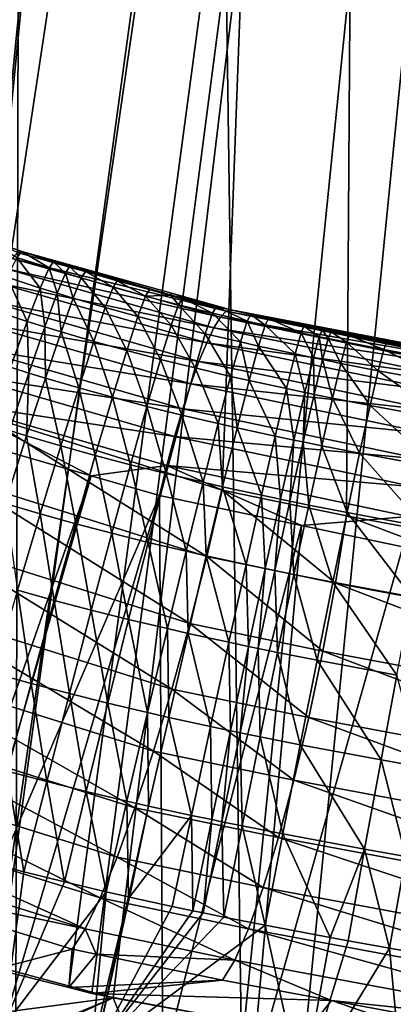
# Model space of a CAD drawing. Extents: x 0 to 800, y 0 to 864.
# Drawn here: x 226 to 235, y 500 to 525 of the extents above; entities that cross this region are included whole.
import ezdxf

# ---------------------------------------------------------------- set-up
doc = ezdxf.new("R2010")
doc.units = 0
doc.header["$MEASUREMENT"] = 0

msp = doc.modelspace()

# ---------------------------------------------------------------- linework, layer by layer
for points in [[(242.894684, 850.849304, 109.597504), (253.051941, 493.500641, 185.97554), (226.347717, 848.625854, 112.904427)], [(226.347717, 848.625854, 112.904427), (225.637405, 498.269226, 189.337723), (223.073029, 499.030212, 189.639664)], [(226.347717, 848.625854, 112.904427), (223.073029, 499.030212, 189.639664), (223.175735, 848.199585, 113.538322)], [(231.35051, 497.209167, 188.591141), (225.637405, 498.269226, 189.337723), (226.347717, 848.625854, 112.904427)], [(239.403412, 495.714966, 187.538788), (231.35051, 497.209167, 188.591141), (226.347717, 848.625854, 112.904427)], [(226.347717, 848.625854, 112.904427), (253.051941, 493.500641, 185.97554), (244.165802, 494.942322, 186.993317)], [(226.347717, 848.625854, 112.904427), (244.165802, 494.942322, 186.993317), (239.403412, 495.714966, 187.538788)], [(211.821274, 677.060547, 163.363297), (214.72171, 504.446381, 200.411362), (249.199188, 675.700073, 157.119003)], [(250.483871, 675.658752, 156.929337), (213.79335, 504.823029, 200.507721), (213.416962, 676.996155, 163.067886)], [(250.483871, 675.658752, 156.929337), (214.328522, 504.639099, 200.447891), (213.79335, 504.823029, 200.507721)], [(220.442139, 502.538147, 199.764465), (214.328522, 504.639099, 200.447891), (250.483871, 675.658752, 156.929337)], [(249.199188, 675.700073, 157.119003), (214.72171, 504.446381, 200.411362), (215.804306, 504.069733, 200.290588)], [(249.199188, 675.700073, 157.119003), (215.804306, 504.069733, 200.290588), (222.880203, 501.608246, 199.501175)], [(250.483871, 675.658752, 156.929337), (225.121887, 500.929901, 199.241318), (220.442139, 502.538147, 199.764465)], [(222.880203, 501.608246, 199.501175), (225.230286, 500.97757, 199.21492), (249.199188, 675.700073, 157.119003)], [(250.483871, 675.658752, 156.929337), (226.973541, 500.467651, 199.009888), (225.121887, 500.929901, 199.241318)], [(225.230286, 500.97757, 199.21492), (228.092545, 500.209442, 198.866272), (249.199188, 675.700073, 157.119003)], [(227.556412, 500.322174, 198.937042), (226.973541, 500.467651, 199.009888), (250.483871, 675.658752, 156.929337)], [(250.483871, 675.658752, 156.929337), (232.936874, 499.318878, 198.236176), (227.556412, 500.322174, 198.937042)], [(249.199188, 675.700073, 157.119003), (228.092545, 500.209442, 198.866272), (231.397644, 499.602295, 198.441544)], [(249.199188, 675.700073, 157.119003), (231.397644, 499.602295, 198.441544), (239.082932, 498.190491, 197.453949)], [(250.483871, 675.658752, 156.929337), (239.598984, 498.07663, 197.368362), (232.936874, 499.318878, 198.236176)], [(224.715164, 616.087463, 188.850098), (224.702988, 514.941589, 210.818649), (234.661987, 615.703613, 187.088379)], [(234.661987, 615.703613, 187.088379), (224.702988, 514.941589, 210.818649), (224.75415, 514.922729, 210.813217)], [(234.661987, 615.703613, 187.088379), (224.75415, 514.922729, 210.813217), (230.834534, 513.010254, 210.13298)], [(233.969482, 512.36322, 209.723877), (234.661987, 615.703613, 187.088379), (230.834534, 513.010254, 210.13298)], [(243.41066, 510.600677, 208.514786), (234.661987, 615.703613, 187.088379), (233.969482, 512.36322, 209.723877)], [(243.41066, 510.600677, 208.514786), (250, 615.177612, 184.674393), (234.661987, 615.703613, 187.088379)], [(225.035706, 519.290405, 214.355667), (225.032104, 519.280151, 583.104614), (225.787048, 519.023743, 214.258972)], [(225.787048, 519.023743, 214.258972), (225.032104, 519.280151, 583.104614), (225.78952, 519.022888, 583.136047)], [(225.032104, 519.280151, 583.104614), (225.662354, 518.870544, 585.481079), (225.78952, 519.022888, 583.136047)], [(225.682144, 518.994019, 213.484543), (225.035706, 519.290405, 214.355667), (225.787048, 519.023743, 214.258972)], [(225.541306, 518.848999, 212.72905), (225.682144, 518.994019, 213.484543), (230.937485, 517.516968, 212.730042)], [(225.662354, 518.870544, 585.481079), (226.474396, 518.606873, 585.512512), (225.78952, 519.022888, 583.136047)], [(225.682144, 518.994019, 213.484543), (225.787048, 519.023743, 214.258972), (230.937485, 517.516968, 212.730042)], [(226.589584, 518.764221, 583.167053), (226.989975, 518.639709, 583.180237), (225.787048, 519.023743, 214.258972)], [(225.787048, 519.023743, 214.258972), (226.989975, 518.639709, 583.180237), (227.390549, 518.518433, 583.191956)], [(225.787048, 519.023743, 214.258972), (227.390549, 518.518433, 583.191956), (228.192276, 518.285706, 583.215698)], [(229.544632, 517.923157, 583.255859), (229.558853, 517.970154, 213.716736), (225.787048, 519.023743, 214.258972)], [(229.544632, 517.923157, 583.255859), (225.787048, 519.023743, 214.258972), (229.006256, 518.062622, 583.240051)], [(229.006256, 518.062622, 583.240051), (225.787048, 519.023743, 214.258972), (228.192276, 518.285706, 583.215698)], [(225.787048, 519.023743, 214.258972), (225.78952, 519.022888, 583.136047), (226.589584, 518.764221, 583.167053)], [(230.937485, 517.516968, 212.730042), (225.787048, 519.023743, 214.258972), (229.558853, 517.970154, 213.716736)], [(225.78952, 519.022888, 583.136047), (226.474396, 518.606873, 585.512512), (226.589584, 518.764221, 583.167053)], [(225.367996, 518.592102, 212.011002), (225.541306, 518.848999, 212.72905), (230.794296, 517.363831, 211.977356)], [(225.422134, 518.371399, 587.768433), (226.251053, 518.101257, 587.800293), (225.662354, 518.870544, 585.481079)], [(225.541306, 518.848999, 212.72905), (230.937485, 517.516968, 212.730042), (230.794296, 517.363831, 211.977356)], [(225.662354, 518.870544, 585.481079), (226.251053, 518.101257, 587.800293), (226.474396, 518.606873, 585.512512)], [(226.474396, 518.606873, 585.512512), (226.88562, 518.478577, 585.526001), (226.589584, 518.764221, 583.167053)], [(226.589584, 518.764221, 583.167053), (226.88562, 518.478577, 585.526001), (226.989975, 518.639709, 583.180237)], [(225.166428, 518.229675, 211.347931), (225.367996, 518.592102, 212.011002), (230.629745, 517.096436, 211.261917)], [(225.367996, 518.592102, 212.011002), (230.794296, 517.363831, 211.977356), (230.629745, 517.096436, 211.261917)], [(226.251053, 518.101257, 587.800293), (226.675491, 517.968384, 587.814026), (226.474396, 518.606873, 585.512512)], [(226.474396, 518.606873, 585.512512), (226.675491, 517.968384, 587.814026), (226.88562, 518.478577, 585.526001)], [(226.675491, 517.968384, 587.814026), (227.082535, 517.844299, 587.825806), (226.88562, 518.478577, 585.526001)], [(226.88562, 518.478577, 585.526001), (227.288116, 518.356323, 585.537659), (226.989975, 518.639709, 583.180237)], [(226.88562, 518.478577, 585.526001), (227.082535, 517.844299, 587.825806), (227.288116, 518.356323, 585.537659)], [(226.989975, 518.639709, 583.180237), (227.288116, 518.356323, 585.537659), (227.390549, 518.518433, 583.191956)], [(227.288116, 518.356323, 585.537659), (228.090973, 518.122375, 585.561462), (227.390549, 518.518433, 583.191956)], [(227.390549, 518.518433, 583.191956), (228.090973, 518.122375, 585.561462), (228.192276, 518.285706, 583.215698)], [(224.941559, 517.770569, 210.756088), (225.166428, 518.229675, 211.347931), (230.44783, 516.721313, 210.601151)], [(225.074753, 517.537842, 589.941772), (225.925064, 517.259766, 589.973938), (225.422134, 518.371399, 587.768433)], [(225.166428, 518.229675, 211.347931), (230.629745, 517.096436, 211.261917), (230.44783, 516.721313, 210.601151)], [(225.422134, 518.371399, 587.768433), (225.925064, 517.259766, 589.973938), (226.251053, 518.101257, 587.800293)], [(227.082535, 517.844299, 587.825806), (227.891907, 517.607666, 587.849426), (227.288116, 518.356323, 585.537659)], [(227.288116, 518.356323, 585.537659), (227.891907, 517.607666, 587.849426), (228.090973, 518.122375, 585.561462)], [(228.090973, 518.122375, 585.561462), (228.906769, 517.89801, 585.585693), (228.192276, 518.285706, 583.215698)], [(228.192276, 518.285706, 583.215698), (228.906769, 517.89801, 585.585693), (229.006256, 518.062622, 583.240051)], [(225.925064, 517.259766, 589.973938), (226.364792, 517.121643, 589.987976), (226.251053, 518.101257, 587.800293)], [(226.251053, 518.101257, 587.800293), (226.364792, 517.121643, 589.987976), (226.675491, 517.968384, 587.814026)], [(226.364792, 517.121643, 589.987976), (226.778885, 516.995056, 589.999695), (226.675491, 517.968384, 587.814026)], [(226.675491, 517.968384, 587.814026), (226.778885, 516.995056, 589.999695), (227.082535, 517.844299, 587.825806)], [(227.891907, 517.607666, 587.849426), (228.714691, 517.380615, 587.873779), (228.090973, 518.122375, 585.561462)], [(228.090973, 518.122375, 585.561462), (228.714691, 517.380615, 587.873779), (228.906769, 517.89801, 585.585693)], [(229.544632, 517.923157, 583.255859), (229.006256, 518.062622, 583.240051), (228.906769, 517.89801, 585.585693)], [(231.055801, 517.552002, 213.501541), (229.558853, 517.970154, 213.716736), (229.544632, 517.923157, 583.255859)], [(229.558853, 517.970154, 213.716736), (231.055801, 517.552002, 213.501541), (230.937485, 517.516968, 212.730042)], [(224.698868, 517.225952, 210.249939), (224.941559, 517.770569, 210.756088), (230.252991, 516.247498, 210.011215)], [(224.941559, 517.770569, 210.756088), (230.44783, 516.721313, 210.601151), (230.252991, 516.247498, 210.011215)], [(226.778885, 516.995056, 589.999695), (227.599976, 516.754272, 590.023376), (227.082535, 517.844299, 587.825806)], [(227.082535, 517.844299, 587.825806), (227.599976, 516.754272, 590.023376), (227.891907, 517.607666, 587.849426)], [(228.714691, 517.380615, 587.873779), (229.555847, 517.161316, 587.898254), (228.906769, 517.89801, 585.585693)], [(228.906769, 517.89801, 585.585693), (229.741562, 517.681152, 585.610291), (229.544632, 517.923157, 583.255859)], [(228.906769, 517.89801, 585.585693), (229.555847, 517.161316, 587.898254), (229.741562, 517.681152, 585.610291)], [(229.544632, 517.923157, 583.255859), (229.839478, 517.846863, 583.264526), (231.055801, 517.552002, 213.501541)], [(229.544632, 517.923157, 583.255859), (229.741562, 517.681152, 585.610291), (229.839478, 517.846863, 583.264526)], [(229.741562, 517.681152, 585.610291), (230.594284, 517.471375, 585.635193), (229.839478, 517.846863, 583.264526)], [(231.055801, 517.552002, 213.501541), (229.839478, 517.846863, 583.264526), (230.691483, 517.638, 583.28949)], [(229.839478, 517.846863, 583.264526), (230.594284, 517.471375, 585.635193), (230.691483, 517.638, 583.28949)], [(225.074753, 517.537842, 589.941772), (225.504456, 516.103088, 591.97998), (225.925064, 517.259766, 589.973938)], [(227.599976, 516.754272, 590.023376), (228.434753, 516.523132, 590.047668), (227.891907, 517.607666, 587.849426)], [(227.891907, 517.607666, 587.849426), (228.434753, 516.523132, 590.047668), (228.714691, 517.380615, 587.873779)], [(229.555847, 517.161316, 587.898254), (230.413742, 516.949585, 587.923157), (229.741562, 517.681152, 585.610291)], [(229.741562, 517.681152, 585.610291), (230.413742, 516.949585, 587.923157), (230.594284, 517.471375, 585.635193)], [(230.413742, 516.949585, 587.923157), (231.297302, 516.742859, 587.948242), (230.594284, 517.471375, 585.635193)], [(230.594284, 517.471375, 585.635193), (231.469238, 517.267212, 585.660217), (230.691483, 517.638, 583.28949)], [(230.594284, 517.471375, 585.635193), (231.297302, 516.742859, 587.948242), (231.469238, 517.267212, 585.660217)], [(231.055801, 517.552002, 213.501541), (230.691483, 517.638, 583.28949), (231.561798, 517.435608, 583.314392)], [(230.691483, 517.638, 583.28949), (231.469238, 517.267212, 585.660217), (231.561798, 517.435608, 583.314392)], [(230.794296, 517.363831, 211.977356), (230.937485, 517.516968, 212.730042), (236.836075, 516.31781, 211.84436)], [(230.937485, 517.516968, 212.730042), (231.055801, 517.552002, 213.501541), (236.9534, 516.359009, 212.617508)], [(230.937485, 517.516968, 212.730042), (236.9534, 516.359009, 212.617508), (236.836075, 516.31781, 211.84436)], [(231.561798, 517.435608, 583.314392), (232.003693, 517.33667, 583.325928), (231.055801, 517.552002, 213.501541)], [(231.055801, 517.552002, 213.501541), (232.003693, 517.33667, 583.325928), (232.900726, 517.142944, 583.344116)], [(231.055801, 517.552002, 213.501541), (232.900726, 517.142944, 583.344116), (233.355698, 517.048035, 583.352234)], [(233.355698, 517.048035, 583.352234), (233.584778, 517.001038, 583.356323), (231.055801, 517.552002, 213.501541)], [(231.055801, 517.552002, 213.501541), (233.584778, 517.001038, 583.356323), (234.046066, 516.907959, 583.364685)], [(231.055801, 517.552002, 213.501541), (234.046066, 516.907959, 583.364685), (234.981064, 516.724792, 583.381409)], [(234.981064, 516.724792, 583.381409), (236.899124, 516.368774, 583.414978), (231.055801, 517.552002, 213.501541)], [(231.055801, 517.552002, 213.501541), (236.899124, 516.368774, 583.414978), (237.881378, 516.194397, 583.431702)], [(231.055801, 517.552002, 213.501541), (237.881378, 516.194397, 583.431702), (238.878632, 516.021423, 583.448425)], [(240.311981, 515.778198, 583.472229), (236.9534, 516.359009, 212.617508), (231.055801, 517.552002, 213.501541)], [(240.311981, 515.778198, 583.472229), (231.055801, 517.552002, 213.501541), (239.889633, 515.849121, 583.465271)], [(239.889633, 515.849121, 583.465271), (231.055801, 517.552002, 213.501541), (238.878632, 516.021423, 583.448425)], [(224.444305, 516.609314, 209.841888), (224.698868, 517.225952, 210.249939), (230.050018, 515.686707, 209.5065)], [(224.698868, 517.225952, 210.249939), (230.252991, 516.247498, 210.011215), (230.050018, 515.686707, 209.5065)], [(225.504456, 516.103088, 591.97998), (225.961136, 515.959229, 591.994263), (225.925064, 517.259766, 589.973938)], [(225.925064, 517.259766, 589.973938), (225.961136, 515.959229, 591.994263), (226.364792, 517.121643, 589.987976)], [(228.434753, 516.523132, 590.047668), (229.286942, 516.300232, 590.072144), (228.714691, 517.380615, 587.873779)], [(228.714691, 517.380615, 587.873779), (229.286942, 516.300232, 590.072144), (229.555847, 517.161316, 587.898254)], [(230.629745, 517.096436, 211.261917), (230.794296, 517.363831, 211.977356), (236.699936, 516.15686, 211.090164)], [(230.794296, 517.363831, 211.977356), (236.836075, 516.31781, 211.84436), (236.699936, 516.15686, 211.090164)], [(231.297302, 516.742859, 587.948242), (231.755753, 516.639648, 587.960144), (231.469238, 517.267212, 585.660217)], [(231.469238, 517.267212, 585.660217), (231.918549, 517.166382, 585.671875), (231.561798, 517.435608, 583.314392)], [(231.469238, 517.267212, 585.660217), (231.755753, 516.639648, 587.960144), (231.918549, 517.166382, 585.671875)], [(231.561798, 517.435608, 583.314392), (231.918549, 517.166382, 585.671875), (232.003693, 517.33667, 583.325928)], [(231.918549, 517.166382, 585.671875), (232.826874, 516.969788, 585.690308), (232.003693, 517.33667, 583.325928)], [(232.003693, 517.33667, 583.325928), (232.826874, 516.969788, 585.690308), (232.900726, 517.142944, 583.344116)], [(225.961136, 515.959229, 591.994263), (226.384613, 515.829468, 592.006042), (226.364792, 517.121643, 589.987976)], [(226.364792, 517.121643, 589.987976), (226.384613, 515.829468, 592.006042), (226.778885, 516.995056, 589.999695)], [(226.384613, 515.829468, 592.006042), (227.222397, 515.583069, 592.029663), (226.778885, 516.995056, 589.999695)], [(226.778885, 516.995056, 589.999695), (227.222397, 515.583069, 592.029663), (227.599976, 516.754272, 590.023376)], [(229.286942, 516.300232, 590.072144), (230.154297, 516.085571, 590.097046), (229.555847, 517.161316, 587.898254)], [(229.555847, 517.161316, 587.898254), (230.154297, 516.085571, 590.097046), (230.413742, 516.949585, 587.923157)], [(230.154297, 516.085571, 590.097046), (231.050232, 515.875366, 590.122192), (230.413742, 516.949585, 587.923157)], [(230.413742, 516.949585, 587.923157), (231.050232, 515.875366, 590.122192), (231.297302, 516.742859, 587.948242)], [(230.44783, 516.721313, 210.601151), (230.629745, 517.096436, 211.261917), (236.548355, 515.880188, 210.373428)], [(230.629745, 517.096436, 211.261917), (236.699936, 516.15686, 211.090164), (236.548355, 515.880188, 210.373428)], [(231.755753, 516.639648, 587.960144), (232.678589, 516.439514, 587.978699), (231.918549, 517.166382, 585.671875)], [(231.918549, 517.166382, 585.671875), (232.678589, 516.439514, 587.978699), (232.826874, 516.969788, 585.690308)], [(232.678589, 516.439514, 587.978699), (233.137833, 516.343445, 587.986816), (232.826874, 516.969788, 585.690308)], [(232.826874, 516.969788, 585.690308), (233.283173, 516.874451, 585.698425), (232.900726, 517.142944, 583.344116)], [(232.826874, 516.969788, 585.690308), (233.137833, 516.343445, 587.986816), (233.283173, 516.874451, 585.698425)], [(232.900726, 517.142944, 583.344116), (233.283173, 516.874451, 585.698425), (233.355698, 517.048035, 583.352234)], [(233.283173, 516.874451, 585.698425), (233.5121, 516.827393, 585.702515), (233.355698, 517.048035, 583.352234)], [(233.355698, 517.048035, 583.352234), (233.5121, 516.827393, 585.702515), (233.584778, 517.001038, 583.356323)], [(233.5121, 516.827393, 585.702515), (233.973755, 516.734009, 585.710815), (233.584778, 517.001038, 583.356323)], [(233.584778, 517.001038, 583.356323), (233.973755, 516.734009, 585.710815), (234.046066, 516.907959, 583.364685)], [(227.222397, 515.583069, 592.029663), (228.073868, 515.34668, 592.053955), (227.599976, 516.754272, 590.023376)], [(227.599976, 516.754272, 590.023376), (228.073868, 515.34668, 592.053955), (228.434753, 516.523132, 590.047668)], [(230.252991, 516.247498, 210.011215), (230.44783, 516.721313, 210.601151), (236.38501, 515.494446, 209.711761)], [(230.44783, 516.721313, 210.601151), (236.548355, 515.880188, 210.373428), (236.38501, 515.494446, 209.711761)], [(231.050232, 515.875366, 590.122192), (231.519302, 515.76947, 590.134216), (231.297302, 516.742859, 587.948242)], [(231.297302, 516.742859, 587.948242), (231.519302, 515.76947, 590.134216), (231.755753, 516.639648, 587.960144)], [(233.137833, 516.343445, 587.986816), (233.367371, 516.296143, 587.990967), (233.283173, 516.874451, 585.698425)], [(233.283173, 516.874451, 585.698425), (233.367371, 516.296143, 587.990967), (233.5121, 516.827393, 585.702515)], [(233.367371, 516.296143, 587.990967), (233.830856, 516.202271, 587.999207), (233.5121, 516.827393, 585.702515)], [(233.5121, 516.827393, 585.702515), (233.830856, 516.202271, 587.999207), (233.973755, 516.734009, 585.710815)], [(233.830856, 516.202271, 587.999207), (234.770767, 516.017639, 588.016052), (233.973755, 516.734009, 585.710815)], [(233.973755, 516.734009, 585.710815), (234.909882, 516.550415, 585.7276), (234.046066, 516.907959, 583.364685)], [(233.973755, 516.734009, 585.710815), (234.770767, 516.017639, 588.016052), (234.909882, 516.550415, 585.7276)], [(234.046066, 516.907959, 583.364685), (234.909882, 516.550415, 585.7276), (234.981064, 516.724792, 583.381409)], [(234.909882, 516.550415, 585.7276), (236.830063, 516.193542, 585.761169), (234.981064, 516.724792, 583.381409)], [(234.981064, 516.724792, 583.381409), (236.830063, 516.193542, 585.761169), (236.899124, 516.368774, 583.414978)], [(224.184097, 515.935547, 209.541901), (224.444305, 516.609314, 209.841888), (229.843842, 515.052551, 209.099335)], [(224.444305, 516.609314, 209.841888), (230.050018, 515.686707, 209.5065), (229.843842, 515.052551, 209.099335)], [(228.073868, 515.34668, 592.053955), (228.941422, 515.119202, 592.07843), (228.434753, 516.523132, 590.047668)], [(228.434753, 516.523132, 590.047668), (228.941422, 515.119202, 592.07843), (229.286942, 516.300232, 590.072144)], [(231.519302, 515.76947, 590.134216), (232.459564, 515.565247, 590.153015), (231.755753, 516.639648, 587.960144)], [(231.755753, 516.639648, 587.960144), (232.459564, 515.565247, 590.153015), (232.678589, 516.439514, 587.978699)], [(234.770767, 516.017639, 588.016052), (236.697296, 515.65918, 588.049561), (234.909882, 516.550415, 585.7276)], [(234.909882, 516.550415, 585.7276), (236.697296, 515.65918, 588.049561), (236.830063, 516.193542, 585.761169)], [(228.941422, 515.119202, 592.07843), (229.822357, 514.900574, 592.103333), (229.286942, 516.300232, 590.072144)], [(229.286942, 516.300232, 590.072144), (229.822357, 514.900574, 592.103333), (230.154297, 516.085571, 590.097046)], [(230.050018, 515.686707, 209.5065), (230.252991, 516.247498, 210.011215), (236.213928, 515.009338, 209.121368)], [(230.252991, 516.247498, 210.011215), (236.38501, 515.494446, 209.711761), (236.213928, 515.009338, 209.121368)], [(232.459564, 515.565247, 590.153015), (232.923233, 515.468018, 590.161133), (232.678589, 516.439514, 587.978699)], [(232.678589, 516.439514, 587.978699), (232.923233, 515.468018, 590.161133), (233.137833, 516.343445, 587.986816)], [(232.923233, 515.468018, 590.161133), (233.154144, 515.420349, 590.165283), (233.137833, 516.343445, 587.986816)], [(233.137833, 516.343445, 587.986816), (233.154144, 515.420349, 590.165283), (233.367371, 516.296143, 587.990967)], [(233.154144, 515.420349, 590.165283), (233.620895, 515.325684, 590.173523), (233.367371, 516.296143, 587.990967)], [(233.367371, 516.296143, 587.990967), (233.620895, 515.325684, 590.173523), (233.830856, 516.202271, 587.999207)], [(225.504456, 516.103088, 591.97998), (225.474472, 514.509766, 593.78363), (225.961136, 515.959229, 591.994263)], [(225.474472, 514.509766, 593.78363), (225.909439, 514.37616, 593.79541), (225.961136, 515.959229, 591.994263)], [(225.961136, 515.959229, 591.994263), (225.909439, 514.37616, 593.79541), (226.384613, 515.829468, 592.006042)], [(229.822357, 514.900574, 592.103333), (230.734116, 514.686096, 592.128601), (230.154297, 516.085571, 590.097046)], [(230.154297, 516.085571, 590.097046), (230.734116, 514.686096, 592.128601), (231.050232, 515.875366, 590.122192)], [(233.620895, 515.325684, 590.173523), (234.567139, 515.139587, 590.190308), (233.830856, 516.202271, 587.999207)], [(233.830856, 516.202271, 587.999207), (234.567139, 515.139587, 590.190308), (234.770767, 516.017639, 588.016052)], [(234.567139, 515.139587, 590.190308), (236.50412, 514.778748, 590.223938), (234.770767, 516.017639, 588.016052)], [(234.770767, 516.017639, 588.016052), (236.50412, 514.778748, 590.223938), (236.697296, 515.65918, 588.049561)], [(223.924622, 515.221252, 209.3573), (224.184097, 515.935547, 209.541901), (229.639481, 514.360535, 208.799667)], [(224.184097, 515.935547, 209.541901), (229.843842, 515.052551, 209.099335), (229.639481, 514.360535, 208.799667)], [(225.909439, 514.37616, 593.79541), (226.768433, 514.123108, 593.819031), (226.384613, 515.829468, 592.006042)], [(226.384613, 515.829468, 592.006042), (226.768433, 514.123108, 593.819031), (227.222397, 515.583069, 592.029663)], [(230.734116, 514.686096, 592.128601), (231.215012, 514.577332, 592.140686), (231.050232, 515.875366, 590.122192)], [(231.050232, 515.875366, 590.122192), (231.215012, 514.577332, 592.140686), (231.519302, 515.76947, 590.134216)], [(231.215012, 514.577332, 592.140686), (232.17514, 514.368347, 592.159668), (231.519302, 515.76947, 590.134216)], [(231.519302, 515.76947, 590.134216), (232.17514, 514.368347, 592.159668), (232.459564, 515.565247, 590.153015)], [(226.768433, 514.123108, 593.819031), (227.6409, 513.880249, 593.843201), (227.222397, 515.583069, 592.029663)], [(227.222397, 515.583069, 592.029663), (227.6409, 513.880249, 593.843201), (228.073868, 515.34668, 592.053955)], [(229.843842, 515.052551, 209.099335), (230.050018, 515.686707, 209.5065), (236.039291, 514.436523, 208.616714)], [(230.050018, 515.686707, 209.5065), (236.213928, 515.009338, 209.121368), (236.039291, 514.436523, 208.616714)], [(232.17514, 514.368347, 592.159668), (232.644669, 514.269775, 592.167847), (232.459564, 515.565247, 590.153015)], [(232.459564, 515.565247, 590.153015), (232.644669, 514.269775, 592.167847), (232.923233, 515.468018, 590.161133)], [(232.644669, 514.269775, 592.167847), (232.877686, 514.22168, 592.171936), (232.923233, 515.468018, 590.161133)], [(232.923233, 515.468018, 590.161133), (232.877686, 514.22168, 592.171936), (233.154144, 515.420349, 590.165283)], [(223.924622, 515.221252, 209.3573), (227.532867, 513.36908, 208.778687), (223.672195, 514.483887, 209.292633)], [(229.441956, 513.627502, 208.614792), (227.532867, 513.36908, 208.778687), (223.924622, 515.221252, 209.3573)], [(223.924622, 515.221252, 209.3573), (229.639481, 514.360535, 208.799667), (229.441956, 513.627502, 208.614792)], [(227.6409, 513.880249, 593.843201), (228.527847, 513.647156, 593.867798), (228.073868, 515.34668, 592.053955)], [(228.073868, 515.34668, 592.053955), (228.527847, 513.647156, 593.867798), (228.941422, 515.119202, 592.07843)], [(232.877686, 514.22168, 592.171936), (233.349045, 514.125854, 592.180176), (233.154144, 515.420349, 590.165283)], [(233.154144, 515.420349, 590.165283), (233.349045, 514.125854, 592.180176), (233.620895, 515.325684, 590.173523)], [(233.349045, 514.125854, 592.180176), (234.304047, 513.937805, 592.19696), (233.620895, 515.325684, 590.173523)], [(233.620895, 515.325684, 590.173523), (234.304047, 513.937805, 592.19696), (234.567139, 515.139587, 590.190308)], [(228.527847, 513.647156, 593.867798), (229.426086, 513.423767, 593.892578), (228.941422, 515.119202, 592.07843)], [(228.941422, 515.119202, 592.07843), (229.426086, 513.423767, 593.892578), (229.822357, 514.900574, 592.103333)], [(229.639481, 514.360535, 208.799667), (229.843842, 515.052551, 209.099335), (235.865417, 513.790161, 208.210205)], [(229.843842, 515.052551, 209.099335), (236.039291, 514.436523, 208.616714), (235.865417, 513.790161, 208.210205)], [(234.304047, 513.937805, 592.19696), (236.255295, 513.573975, 592.23053), (234.567139, 515.139587, 590.190308)], [(234.567139, 515.139587, 590.190308), (236.255295, 513.573975, 592.23053), (236.50412, 514.778748, 590.223938)], [(230.449158, 511.333282, 210.40889), (224.75415, 514.922729, 210.813217), (224.238205, 513.284851, 211.107025)], [(230.834534, 513.010254, 210.13298), (224.75415, 514.922729, 210.813217), (230.449158, 511.333282, 210.40889)], [(229.426086, 513.423767, 593.892578), (230.356705, 513.204346, 593.917908), (229.822357, 514.900574, 592.103333)], [(229.822357, 514.900574, 592.103333), (230.356705, 513.204346, 593.917908), (230.734116, 514.686096, 592.128601)], [(227.532867, 513.36908, 208.778687), (222.873428, 500.078491, 208.842102), (223.672195, 514.483887, 209.292633)], [(225.474472, 514.509766, 593.78363), (225.365082, 512.671082, 595.323669), (225.909439, 514.37616, 593.79541)], [(230.356705, 513.204346, 593.917908), (230.850403, 513.092468, 593.930115), (230.734116, 514.686096, 592.128601)], [(230.734116, 514.686096, 592.128601), (230.850403, 513.092468, 593.930115), (231.215012, 514.577332, 592.140686)], [(230.850403, 513.092468, 593.930115), (231.832352, 512.878418, 593.94928), (231.215012, 514.577332, 592.140686)], [(231.215012, 514.577332, 592.140686), (231.832352, 512.878418, 593.94928), (232.17514, 514.368347, 592.159668)], [(225.365082, 512.671082, 595.323669), (226.249283, 512.410095, 595.34729), (225.909439, 514.37616, 593.79541)], [(225.909439, 514.37616, 593.79541), (226.249283, 512.410095, 595.34729), (226.768433, 514.123108, 593.819031)], [(229.441956, 513.627502, 208.614792), (229.639481, 514.360535, 208.799667), (235.696533, 513.086182, 207.911804)], [(229.639481, 514.360535, 208.799667), (235.865417, 513.790161, 208.210205), (235.696533, 513.086182, 207.911804)], [(231.832352, 512.878418, 593.94928), (232.30899, 512.778198, 593.957397), (232.17514, 514.368347, 592.159668)], [(232.17514, 514.368347, 592.159668), (232.30899, 512.778198, 593.957397), (232.644669, 514.269775, 592.167847)], [(232.30899, 512.778198, 593.957397), (232.5448, 512.729492, 593.961487), (232.644669, 514.269775, 592.167847)], [(232.644669, 514.269775, 592.167847), (232.5448, 512.729492, 593.961487), (232.877686, 514.22168, 592.171936)], [(232.5448, 512.729492, 593.961487), (233.021988, 512.632446, 593.969849), (232.877686, 514.22168, 592.171936)], [(232.877686, 514.22168, 592.171936), (233.021988, 512.632446, 593.969849), (233.349045, 514.125854, 592.180176)], [(226.249283, 512.410095, 595.34729), (227.1465, 512.159973, 595.37146), (226.768433, 514.123108, 593.819031)], [(226.768433, 514.123108, 593.819031), (227.1465, 512.159973, 595.37146), (227.6409, 513.880249, 593.843201)], [(233.021988, 512.632446, 593.969849), (233.98793, 512.442017, 593.986572), (233.349045, 514.125854, 592.180176)], [(233.349045, 514.125854, 592.180176), (233.98793, 512.442017, 593.986572), (234.304047, 513.937805, 592.19696)], [(227.1465, 512.159973, 595.37146), (228.056351, 511.92038, 595.395996), (227.6409, 513.880249, 593.843201)], [(227.6409, 513.880249, 593.843201), (228.056351, 511.92038, 595.395996), (228.527847, 513.647156, 593.867798)], [(233.98793, 512.442017, 593.986572), (235.956909, 512.074402, 594.020142), (234.304047, 513.937805, 592.19696)], [(234.304047, 513.937805, 592.19696), (235.956909, 512.074402, 594.020142), (236.255295, 513.573975, 592.23053)], [(229.441956, 513.627502, 208.614792), (229.256073, 512.871521, 208.549255), (227.532867, 513.36908, 208.778687)], [(228.056351, 511.92038, 595.395996), (228.97522, 511.691437, 595.420837), (228.527847, 513.647156, 593.867798)], [(228.527847, 513.647156, 593.867798), (228.97522, 511.691437, 595.420837), (229.426086, 513.423767, 593.892578)], [(229.441956, 513.627502, 208.614792), (232.839844, 512.114075, 208.033096), (229.256073, 512.871521, 208.549255)], [(235.536819, 512.341675, 207.728836), (232.839844, 512.114075, 208.033096), (229.441956, 513.627502, 208.614792)], [(229.441956, 513.627502, 208.614792), (235.696533, 513.086182, 207.911804), (235.536819, 512.341675, 207.728836)], [(227.532867, 513.36908, 208.778687), (223.645767, 499.829498, 208.759933), (222.873428, 500.078491, 208.842102)], [(229.256073, 512.871521, 208.549255), (223.645767, 499.829498, 208.759933), (227.532867, 513.36908, 208.778687)], [(230.023697, 509.643616, 210.384064), (224.238205, 513.284851, 211.107025), (223.684296, 511.633026, 211.100021)], [(230.449158, 511.333282, 210.40889), (224.238205, 513.284851, 211.107025), (230.023697, 509.643616, 210.384064)], [(228.97522, 511.691437, 595.420837), (229.927338, 511.466614, 595.446167), (229.426086, 513.423767, 593.892578)], [(229.426086, 513.423767, 593.892578), (229.927338, 511.466614, 595.446167), (230.356705, 513.204346, 593.917908)], [(229.927338, 511.466614, 595.446167), (230.434433, 511.351532, 595.458496), (230.356705, 513.204346, 593.917908)], [(230.356705, 513.204346, 593.917908), (230.434433, 511.351532, 595.458496), (230.850403, 513.092468, 593.930115)], [(230.434433, 511.351532, 595.458496), (231.439636, 511.132111, 595.477722), (230.850403, 513.092468, 593.930115)], [(233.691788, 510.662506, 209.985001), (230.834534, 513.010254, 210.13298), (230.449158, 511.333282, 210.40889)], [(233.969482, 512.36322, 209.723877), (230.834534, 513.010254, 210.13298), (233.691788, 510.662506, 209.985001)], [(230.850403, 513.092468, 593.930115), (231.439636, 511.132111, 595.477722), (231.832352, 512.878418, 593.94928)], [(229.256073, 512.871521, 208.549255), (225.307007, 499.452789, 208.558777), (223.645767, 499.829498, 208.759933)], [(229.344986, 498.537201, 208.069855), (225.307007, 499.452789, 208.558777), (229.256073, 512.871521, 208.549255)], [(232.839844, 512.114075, 208.033096), (229.344986, 498.537201, 208.069855), (229.256073, 512.871521, 208.549255)], [(231.439636, 511.132111, 595.477722), (231.924454, 511.03009, 595.485901), (231.832352, 512.878418, 593.94928)], [(231.832352, 512.878418, 593.94928), (231.924454, 511.03009, 595.485901), (232.30899, 512.778198, 593.957397)], [(231.924454, 511.03009, 595.485901), (232.163666, 510.980591, 595.48999), (232.30899, 512.778198, 593.957397)], [(232.30899, 512.778198, 593.957397), (232.163666, 510.980591, 595.48999), (232.5448, 512.729492, 593.961487)], [(232.163666, 510.980591, 595.48999), (232.647781, 510.88208, 595.498291), (232.5448, 512.729492, 593.961487)], [(232.5448, 512.729492, 593.961487), (232.647781, 510.88208, 595.498291), (233.021988, 512.632446, 593.969849)], [(225.365082, 512.671082, 595.323669), (225.677704, 510.486298, 596.576843), (226.249283, 512.410095, 595.34729)], [(232.647781, 510.88208, 595.498291), (233.626602, 510.688904, 595.515015), (233.021988, 512.632446, 593.969849)], [(233.021988, 512.632446, 593.969849), (233.626602, 510.688904, 595.515015), (233.98793, 512.442017, 593.986572)], [(225.677704, 510.486298, 596.576843), (226.602875, 510.228088, 596.601074), (226.249283, 512.410095, 595.34729)], [(226.249283, 512.410095, 595.34729), (226.602875, 510.228088, 596.601074), (227.1465, 512.159973, 595.37146)], [(235.536819, 512.341675, 207.728836), (235.390152, 511.575043, 207.665771), (232.839844, 512.114075, 208.033096)], [(233.626602, 510.688904, 595.515015), (235.616333, 510.3172, 595.548645), (233.98793, 512.442017, 593.986572)], [(243.131622, 508.899872, 208.773621), (233.969482, 512.36322, 209.723877), (233.691788, 510.662506, 209.985001)], [(243.41066, 510.600677, 208.514786), (233.969482, 512.36322, 209.723877), (243.131622, 508.899872, 208.773621)], [(233.98793, 512.442017, 593.986572), (235.616333, 510.3172, 595.548645), (235.956909, 512.074402, 594.020142)], [(226.602875, 510.228088, 596.601074), (227.538589, 509.981384, 596.625549), (227.1465, 512.159973, 595.37146)], [(227.1465, 512.159973, 595.37146), (227.538589, 509.981384, 596.625549), (228.056351, 511.92038, 595.395996)], [(232.839844, 512.114075, 208.033096), (231.569519, 498.032806, 207.800522), (229.344986, 498.537201, 208.069855)], [(235.390152, 511.575043, 207.665771), (231.569519, 498.032806, 207.800522), (232.839844, 512.114075, 208.033096)], [(227.538589, 509.981384, 596.625549), (228.480911, 509.746368, 596.650391), (228.056351, 511.92038, 595.395996)], [(228.056351, 511.92038, 595.395996), (228.480911, 509.746368, 596.650391), (228.97522, 511.691437, 595.420837)], [(229.57106, 507.992432, 210.05925), (223.684296, 511.633026, 211.100021), (223.109253, 510.017517, 210.792404)], [(230.023697, 509.643616, 210.384064), (223.684296, 511.633026, 211.100021), (229.57106, 507.992432, 210.05925)], [(228.480911, 509.746368, 596.650391), (229.456543, 509.515656, 596.675781), (228.97522, 511.691437, 595.420837)], [(228.97522, 511.691437, 595.420837), (229.456543, 509.515656, 596.675781), (229.927338, 511.466614, 595.446167)], [(235.390152, 511.575043, 207.665771), (235.61058, 497.3591, 207.287048), (231.569519, 498.032806, 207.800522)], [(229.456543, 509.515656, 596.675781), (229.977341, 509.397339, 596.688171), (229.927338, 511.466614, 595.446167)], [(229.927338, 511.466614, 595.446167), (229.977341, 509.397339, 596.688171), (230.434433, 511.351532, 595.458496)], [(229.977341, 509.397339, 596.688171), (231.006668, 509.172424, 596.707458), (230.434433, 511.351532, 595.458496)], [(233.371674, 508.949768, 209.945587), (230.449158, 511.333282, 210.40889), (230.023697, 509.643616, 210.384064)], [(230.434433, 511.351532, 595.458496), (231.006668, 509.172424, 596.707458), (231.439636, 511.132111, 595.477722)], [(233.691788, 510.662506, 209.985001), (230.449158, 511.333282, 210.40889), (233.371674, 508.949768, 209.945587)], [(231.006668, 509.172424, 596.707458), (231.500549, 509.06842, 596.715637), (231.439636, 511.132111, 595.477722)], [(231.439636, 511.132111, 595.477722), (231.500549, 509.06842, 596.715637), (231.924454, 511.03009, 595.485901)], [(231.500549, 509.06842, 596.715637), (231.743683, 509.018066, 596.719666), (231.924454, 511.03009, 595.485901)], [(231.924454, 511.03009, 595.485901), (231.743683, 509.018066, 596.719666), (232.163666, 510.980591, 595.48999)], [(231.743683, 509.018066, 596.719666), (232.235641, 508.917877, 596.727966), (232.163666, 510.980591, 595.48999)], [(232.163666, 510.980591, 595.48999), (232.235641, 508.917877, 596.727966), (232.647781, 510.88208, 595.498291)], [(232.235641, 508.917877, 596.727966), (233.228958, 508.72171, 596.74469), (232.647781, 510.88208, 595.498291)], [(232.647781, 510.88208, 595.498291), (233.228958, 508.72171, 596.74469), (233.626602, 510.688904, 595.515015)], [(233.228958, 508.72171, 596.74469), (235.241943, 508.345428, 596.77832), (233.626602, 510.688904, 595.515015)], [(242.813065, 507.18689, 208.731506), (233.691788, 510.662506, 209.985001), (233.371674, 508.949768, 209.945587)], [(233.626602, 510.688904, 595.515015), (235.241943, 508.345428, 596.77832), (235.616333, 510.3172, 595.548645)], [(243.131622, 508.899872, 208.773621), (233.691788, 510.662506, 209.985001), (242.813065, 507.18689, 208.731506)], [(225.06778, 508.399139, 597.477478), (226.023376, 508.132233, 597.501709), (225.677704, 510.486298, 596.576843)], [(225.677704, 510.486298, 596.576843), (226.023376, 508.132233, 597.501709), (226.602875, 510.228088, 596.601074)], [(229.105011, 506.429901, 209.444305), (223.109253, 510.017517, 210.792404), (222.530533, 508.487213, 210.193497)], [(229.57106, 507.992432, 210.05925), (223.109253, 510.017517, 210.792404), (229.105011, 506.429901, 209.444305)], [(226.023376, 508.132233, 597.501709), (226.987259, 507.87796, 597.526184), (226.602875, 510.228088, 596.601074)], [(226.602875, 510.228088, 596.601074), (226.987259, 507.87796, 597.526184), (227.538589, 509.981384, 596.625549)], [(226.987259, 507.87796, 597.526184), (227.955261, 507.636322, 597.550964), (227.538589, 509.981384, 596.625549)], [(227.538589, 509.981384, 596.625549), (227.955261, 507.636322, 597.550964), (228.480911, 509.746368, 596.650391)], [(227.955261, 507.636322, 597.550964), (228.955917, 507.399567, 597.576294), (228.480911, 509.746368, 596.650391)], [(228.480911, 509.746368, 596.650391), (228.955917, 507.399567, 597.576294), (229.456543, 509.515656, 596.675781)], [(228.955917, 507.399567, 597.576294), (229.490387, 507.277954, 597.588806), (229.456543, 509.515656, 596.675781)], [(229.456543, 509.515656, 596.675781), (229.490387, 507.277954, 597.588806), (229.977341, 509.397339, 596.688171)], [(233.01889, 507.276886, 209.606842), (230.023697, 509.643616, 210.384064), (229.57106, 507.992432, 210.05925)], [(233.371674, 508.949768, 209.945587), (230.023697, 509.643616, 210.384064), (233.01889, 507.276886, 209.606842)], [(229.490387, 507.277954, 597.588806), (230.544083, 507.047607, 597.608093), (229.977341, 509.397339, 596.688171)], [(229.977341, 509.397339, 596.688171), (230.544083, 507.047607, 597.608093), (231.006668, 509.172424, 596.707458)], [(230.544083, 507.047607, 597.608093), (231.047699, 506.941498, 597.616333), (231.006668, 509.172424, 596.707458)], [(231.006668, 509.172424, 596.707458), (231.047699, 506.941498, 597.616333), (231.500549, 509.06842, 596.715637)], [(231.047699, 506.941498, 597.616333), (231.295181, 506.890228, 597.620361), (231.500549, 509.06842, 596.715637)], [(231.500549, 509.06842, 596.715637), (231.295181, 506.890228, 597.620361), (231.743683, 509.018066, 596.719666)], [(231.295181, 506.890228, 597.620361), (231.795715, 506.788269, 597.628662), (231.743683, 509.018066, 596.719666)], [(231.743683, 509.018066, 596.719666), (231.795715, 506.788269, 597.628662), (232.235641, 508.917877, 596.727966)], [(231.795715, 506.788269, 597.628662), (232.804764, 506.588867, 597.645386), (232.235641, 508.917877, 596.727966)], [(232.235641, 508.917877, 596.727966), (232.804764, 506.588867, 597.645386), (233.228958, 508.72171, 596.74469)], [(242.464706, 505.513733, 208.38974), (233.371674, 508.949768, 209.945587), (233.01889, 507.276886, 209.606842)], [(242.813065, 507.18689, 208.731506), (233.371674, 508.949768, 209.945587), (242.464706, 505.513733, 208.38974)], [(232.804764, 506.588867, 597.645386), (234.842987, 506.207703, 597.679016), (233.228958, 508.72171, 596.74469)], [(233.228958, 508.72171, 596.74469), (234.842987, 506.207703, 597.679016), (235.241943, 508.345428, 596.77832)], [(228.639679, 505.00351, 208.557907), (222.530533, 508.487213, 210.193497), (221.965668, 507.088715, 209.321503)], [(229.105011, 506.429901, 209.444305), (222.530533, 508.487213, 210.193497), (228.639679, 505.00351, 208.557907)], [(225.06778, 508.399139, 597.477478), (225.422287, 505.923981, 598.051208), (226.023376, 508.132233, 597.501709)], [(235.870621, 506.024231, 597.695679), (235.241943, 508.345428, 596.77832), (234.842987, 506.207703, 597.679016)], [(225.422287, 505.923981, 598.051208), (226.415955, 505.661835, 598.075623), (226.023376, 508.132233, 597.501709)], [(226.023376, 508.132233, 597.501709), (226.415955, 505.661835, 598.075623), (226.987259, 507.87796, 597.526184)], [(226.415955, 505.661835, 598.075623), (227.411255, 505.4133, 598.100403), (226.987259, 507.87796, 597.526184)], [(226.987259, 507.87796, 597.526184), (227.411255, 505.4133, 598.100403), (227.955261, 507.636322, 597.550964)], [(232.644104, 505.694794, 208.979019), (229.57106, 507.992432, 210.05925), (229.105011, 506.429901, 209.444305)], [(233.01889, 507.276886, 209.606842), (229.57106, 507.992432, 210.05925), (232.644104, 505.694794, 208.979019)], [(227.411255, 505.4133, 598.100403), (228.43782, 505.170349, 598.125793), (227.955261, 507.636322, 597.550964)], [(227.955261, 507.636322, 597.550964), (228.43782, 505.170349, 598.125793), (228.955917, 507.399567, 597.576294)], [(228.43782, 505.170349, 598.125793), (228.985565, 505.045654, 598.138184), (228.955917, 507.399567, 597.576294)], [(228.955917, 507.399567, 597.576294), (228.985565, 505.045654, 598.138184), (229.490387, 507.277954, 597.588806)], [(228.985565, 505.045654, 598.138184), (230.063278, 504.809967, 598.157593), (229.490387, 507.277954, 597.588806)], [(229.490387, 507.277954, 597.588806), (230.063278, 504.809967, 598.157593), (230.544083, 507.047607, 597.608093)], [(242.097092, 503.931213, 207.758713), (233.01889, 507.276886, 209.606842), (232.644104, 505.694794, 208.979019)], [(242.464706, 505.513733, 208.38974), (233.01889, 507.276886, 209.606842), (242.097092, 503.931213, 207.758713)], [(228.189209, 503.756653, 207.426971), (221.965668, 507.088715, 209.321503), (221.431839, 505.86438, 208.20285)], [(228.639679, 505.00351, 208.557907), (221.965668, 507.088715, 209.321503), (228.189209, 503.756653, 207.426971)], [(230.063278, 504.809967, 598.157593), (230.577072, 504.701721, 598.165771), (230.544083, 507.047607, 597.608093)], [(230.544083, 507.047607, 597.608093), (230.577072, 504.701721, 598.165771), (231.047699, 506.941498, 597.616333)], [(230.577072, 504.701721, 598.165771), (230.829224, 504.649475, 598.1698), (231.047699, 506.941498, 597.616333)], [(231.047699, 506.941498, 597.616333), (230.829224, 504.649475, 598.1698), (231.295181, 506.890228, 597.620361)], [(230.829224, 504.649475, 598.1698), (231.338837, 504.545563, 598.178101), (231.295181, 506.890228, 597.620361)], [(231.295181, 506.890228, 597.620361), (231.338837, 504.545563, 598.178101), (231.795715, 506.788269, 597.628662)], [(231.338837, 504.545563, 598.178101), (232.364471, 504.342926, 598.194824), (231.795715, 506.788269, 597.628662)], [(231.795715, 506.788269, 597.628662), (232.364471, 504.342926, 598.194824), (232.804764, 506.588867, 597.645386)], [(232.364471, 504.342926, 598.194824), (234.42926, 503.956665, 598.228455), (232.804764, 506.588867, 597.645386)], [(232.804764, 506.588867, 597.645386), (234.42926, 503.956665, 598.228455), (234.842987, 506.207703, 597.679016)], [(232.258743, 504.251465, 208.081223), (229.105011, 506.429901, 209.444305), (228.639679, 505.00351, 208.557907)], [(232.644104, 505.694794, 208.979019), (229.105011, 506.429901, 209.444305), (232.258743, 504.251465, 208.081223)], [(235.466873, 503.771423, 598.245117), (234.842987, 506.207703, 597.679016), (234.42926, 503.956665, 598.228455)], [(235.466873, 503.771423, 598.245117), (235.870621, 506.024231, 597.695679), (234.842987, 506.207703, 597.679016)], [(227.767288, 502.72702, 206.085831), (221.431839, 505.86438, 208.20285), (220.945236, 504.851349, 206.871536)], [(228.189209, 503.756653, 207.426971), (221.431839, 505.86438, 208.20285), (227.767288, 502.72702, 206.085831)], [(224.814423, 503.657745, 598.236084), (225.83876, 503.387573, 598.260498), (225.422287, 505.923981, 598.051208)], [(225.422287, 505.923981, 598.051208), (225.83876, 503.387573, 598.260498), (226.415955, 505.661835, 598.075623)], [(225.83876, 503.387573, 598.260498), (226.862274, 503.132111, 598.285278), (226.415955, 505.661835, 598.075623)], [(226.415955, 505.661835, 598.075623), (226.862274, 503.132111, 598.285278), (227.411255, 505.4133, 598.100403)], [(241.721405, 502.487488, 206.857559), (232.644104, 505.694794, 208.979019), (232.258743, 504.251465, 208.081223)], [(242.097092, 503.931213, 207.758713), (232.644104, 505.694794, 208.979019), (241.721405, 502.487488, 206.857559)], [(226.862274, 503.132111, 598.285278), (227.914993, 502.882904, 598.310608), (227.411255, 505.4133, 598.100403)], [(227.411255, 505.4133, 598.100403), (227.914993, 502.882904, 598.310608), (228.43782, 505.170349, 598.125793)], [(227.914993, 502.882904, 598.310608), (228.475296, 502.755402, 598.322998), (228.43782, 505.170349, 598.125793)], [(228.43782, 505.170349, 598.125793), (228.475296, 502.755402, 598.322998), (228.985565, 505.045654, 598.138184)], [(228.475296, 502.755402, 598.322998), (228.504562, 502.749023, 598.323486), (228.985565, 505.045654, 598.138184)], [(228.985565, 505.045654, 598.138184), (228.504562, 502.749023, 598.323486), (230.063278, 504.809967, 598.157593)], [(227.386734, 501.945984, 204.575226), (220.945236, 504.851349, 206.871536), (220.520645, 504.080475, 205.36795)], [(227.767288, 502.72702, 206.085831), (220.945236, 504.851349, 206.871536), (227.386734, 501.945984, 204.575226)], [(231.874496, 502.990845, 206.940704), (228.639679, 505.00351, 208.557907), (228.189209, 503.756653, 207.426971)], [(228.504562, 502.749023, 598.323486), (229.576111, 502.514648, 598.342285), (230.063278, 504.809967, 598.157593)], [(232.258743, 504.251465, 208.081223), (228.639679, 505.00351, 208.557907), (231.874496, 502.990845, 206.940704)], [(229.576111, 502.514648, 598.342285), (230.10022, 502.404205, 598.350464), (230.063278, 504.809967, 598.157593)], [(230.063278, 504.809967, 598.157593), (230.10022, 502.404205, 598.350464), (230.577072, 504.701721, 598.165771)], [(230.10022, 502.404205, 598.350464), (230.357254, 502.350983, 598.354492), (230.577072, 504.701721, 598.165771)], [(230.577072, 504.701721, 598.165771), (230.357254, 502.350983, 598.354492), (230.829224, 504.649475, 598.1698)], [(230.357254, 502.350983, 598.354492), (230.876251, 502.245178, 598.362793), (230.829224, 504.649475, 598.1698)], [(230.829224, 504.649475, 598.1698), (230.876251, 502.245178, 598.362793), (231.338837, 504.545563, 598.178101)], [(230.876251, 502.245178, 598.362793), (231.91893, 502.039124, 598.379578), (231.338837, 504.545563, 598.178101)], [(231.338837, 504.545563, 598.178101), (231.91893, 502.039124, 598.379578), (232.364471, 504.342926, 598.194824)], [(231.91893, 502.039124, 598.379578), (233.560913, 501.731995, 598.405884), (232.364471, 504.342926, 598.194824)], [(232.364471, 504.342926, 598.194824), (233.560913, 501.731995, 598.405884), (234.42926, 503.956665, 598.228455)], [(227.386734, 501.945984, 204.575226), (220.520645, 504.080475, 205.36795), (221.124115, 503.279266, 203.627502)], [(241.34906, 501.226379, 205.713684), (232.258743, 504.251465, 208.081223), (231.874496, 502.990845, 206.940704)], [(241.721405, 502.487488, 206.857559), (232.258743, 504.251465, 208.081223), (241.34906, 501.226379, 205.713684)], [(233.560913, 501.731995, 598.405884), (234.010956, 501.647766, 598.413086), (234.42926, 503.956665, 598.228455)], [(234.42926, 503.956665, 598.228455), (234.010956, 501.647766, 598.413086), (235.058777, 501.460663, 598.429871)], [(234.42926, 503.956665, 598.228455), (235.058777, 501.460663, 598.429871), (235.466873, 503.771423, 598.245117)], [(225.311401, 499.461121, 598.271606), (225.83876, 503.387573, 598.260498), (224.814423, 503.657745, 598.236084)], [(231.503021, 501.951172, 205.592133), (228.189209, 503.756653, 207.426971), (227.767288, 502.72702, 206.085831)], [(231.874496, 502.990845, 206.940704), (228.189209, 503.756653, 207.426971), (231.503021, 501.951172, 205.592133)], [(235.466873, 503.771423, 598.245117), (235.058777, 501.460663, 598.429871), (236.107224, 501.277924, 598.446533)], [(226.862274, 503.132111, 598.285278), (225.83876, 503.387573, 598.260498), (225.311401, 499.461121, 598.271606)], [(225.121887, 500.929901, 199.241318), (227.059067, 501.437256, 202.94104), (221.124115, 503.279266, 203.627502)], [(221.124115, 503.279266, 203.627502), (227.059067, 501.437256, 202.94104), (227.386734, 501.945984, 204.575226)], [(226.862274, 503.132111, 598.285278), (225.311401, 499.461121, 598.271606), (227.914993, 502.882904, 598.310608)], [(227.914993, 502.882904, 598.310608), (225.311401, 499.461121, 598.271606), (227.547745, 498.863647, 598.321899)], [(227.914993, 502.882904, 598.310608), (227.547745, 498.863647, 598.321899), (228.475296, 502.755402, 598.322998)], [(240.991348, 500.186096, 204.361832), (231.874496, 502.990845, 206.940704), (231.503021, 501.951172, 205.592133)], [(241.34906, 501.226379, 205.713684), (231.874496, 502.990845, 206.940704), (240.991348, 500.186096, 204.361832)], [(231.155624, 501.164032, 204.076447), (227.767288, 502.72702, 206.085831), (227.386734, 501.945984, 204.575226)], [(228.475296, 502.755402, 598.322998), (227.547745, 498.863647, 598.321899), (227.630936, 498.847473, 598.323242)], [(228.475296, 502.755402, 598.322998), (227.630936, 498.847473, 598.323242), (228.504562, 502.749023, 598.323486)], [(227.630936, 498.847473, 598.323242), (229.576111, 502.514648, 598.342285), (228.504562, 502.749023, 598.323486)], [(231.503021, 501.951172, 205.592133), (227.767288, 502.72702, 206.085831), (231.155624, 501.164032, 204.076447)], [(227.630936, 498.847473, 598.323242), (230.10022, 502.404205, 598.350464), (229.576111, 502.514648, 598.342285)], [(230.357254, 502.350983, 598.354492), (230.10022, 502.404205, 598.350464), (227.630936, 498.847473, 598.323242)], [(227.630936, 498.847473, 598.323242), (230.876251, 502.245178, 598.362793), (230.357254, 502.350983, 598.354492)], [(227.630936, 498.847473, 598.323242), (231.91893, 502.039124, 598.379578), (230.876251, 502.245178, 598.362793)], [(227.662292, 501.312256, 202.861115), (227.386734, 501.945984, 204.575226), (227.059067, 501.437256, 202.94104)], [(231.155624, 501.164032, 204.076447), (227.386734, 501.945984, 204.575226), (227.662292, 501.312256, 202.861115)], [(232.846924, 497.836487, 598.405701), (231.91893, 502.039124, 598.379578), (227.630936, 498.847473, 598.323242)], [(240.659164, 499.398315, 202.843033), (231.503021, 501.951172, 205.592133), (231.155624, 501.164032, 204.076447)], [(240.991348, 500.186096, 204.361832), (231.503021, 501.951172, 205.592133), (240.659164, 499.398315, 202.843033)], [(232.846924, 497.836487, 598.405701), (233.560913, 501.731995, 598.405884), (231.91893, 502.039124, 598.379578)], [(232.846924, 497.836487, 598.405701), (234.010956, 501.647766, 598.413086), (233.560913, 501.731995, 598.405884)], [(232.846924, 497.836487, 598.405701), (235.058777, 501.460663, 598.429871), (234.010956, 501.647766, 598.413086)], [(226.973541, 500.467651, 199.009888), (227.059067, 501.437256, 202.94104), (225.121887, 500.929901, 199.241318)], [(226.973541, 500.467651, 199.009888), (227.662292, 501.312256, 202.861115), (227.059067, 501.437256, 202.94104)], [(235.443283, 497.333282, 598.446838), (235.058777, 501.460663, 598.429871), (232.846924, 497.836487, 598.405701)], [(235.443283, 497.333282, 598.446838), (236.107224, 501.277924, 598.446533), (235.058777, 501.460663, 598.429871)], [(225.866806, 499.261292, 189.371353), (219.580978, 501.08017, 190.10318), (219.263138, 500.133636, 190.098053)], [(225.866806, 499.261292, 189.371353), (224.197449, 499.698151, 193.56781), (219.580978, 501.08017, 190.10318)], [(227.662292, 501.312256, 202.861115), (226.973541, 500.467651, 199.009888), (230.84285, 500.653259, 202.439697)], [(227.662292, 501.312256, 202.861115), (230.84285, 500.653259, 202.439697), (231.155624, 501.164032, 204.076447)], [(233.597214, 500.142212, 202.082016), (231.155624, 501.164032, 204.076447), (230.84285, 500.653259, 202.439697)], [(240.659164, 499.398315, 202.843033), (231.155624, 501.164032, 204.076447), (233.597214, 500.142212, 202.082016)], [(225.230286, 500.97757, 199.21492), (224.197449, 499.698151, 193.56781), (228.092545, 500.209442, 198.866272)], [(230.84285, 500.653259, 202.439697), (226.973541, 500.467651, 199.009888), (227.556412, 500.322174, 198.937042)], [(230.84285, 500.653259, 202.439697), (227.556412, 500.322174, 198.937042), (233.597214, 500.142212, 202.082016)], [(233.597214, 500.142212, 202.082016), (227.556412, 500.322174, 198.937042), (232.936874, 499.318878, 198.236176)], [(219.263138, 500.133636, 190.098053), (223.050507, 498.938965, 189.677567), (225.866806, 499.261292, 189.371353)], [(228.092545, 500.209442, 198.866272), (224.197449, 499.698151, 193.56781), (225.842041, 499.262878, 193.429977)], [(228.092545, 500.209442, 198.866272), (225.842041, 499.262878, 193.429977), (225.964706, 499.234924, 193.401199)], [(228.742493, 498.602203, 192.749481), (228.092545, 500.209442, 198.866272), (225.964706, 499.234924, 193.401199)], [(228.742493, 498.602203, 192.749481), (231.397644, 499.602295, 198.441544), (228.092545, 500.209442, 198.866272)], [(233.597214, 500.142212, 202.082016), (232.936874, 499.318878, 198.236176), (239.598984, 498.07663, 197.368362)], [(239.598984, 498.07663, 197.368362), (240.235001, 498.910675, 201.220032), (233.597214, 500.142212, 202.082016)], [(233.597214, 500.142212, 202.082016), (240.235001, 498.910675, 201.220032), (240.659164, 499.398315, 202.843033)]]:
    msp.add_3dface(points)

doc.saveas('drawing.dxf')
